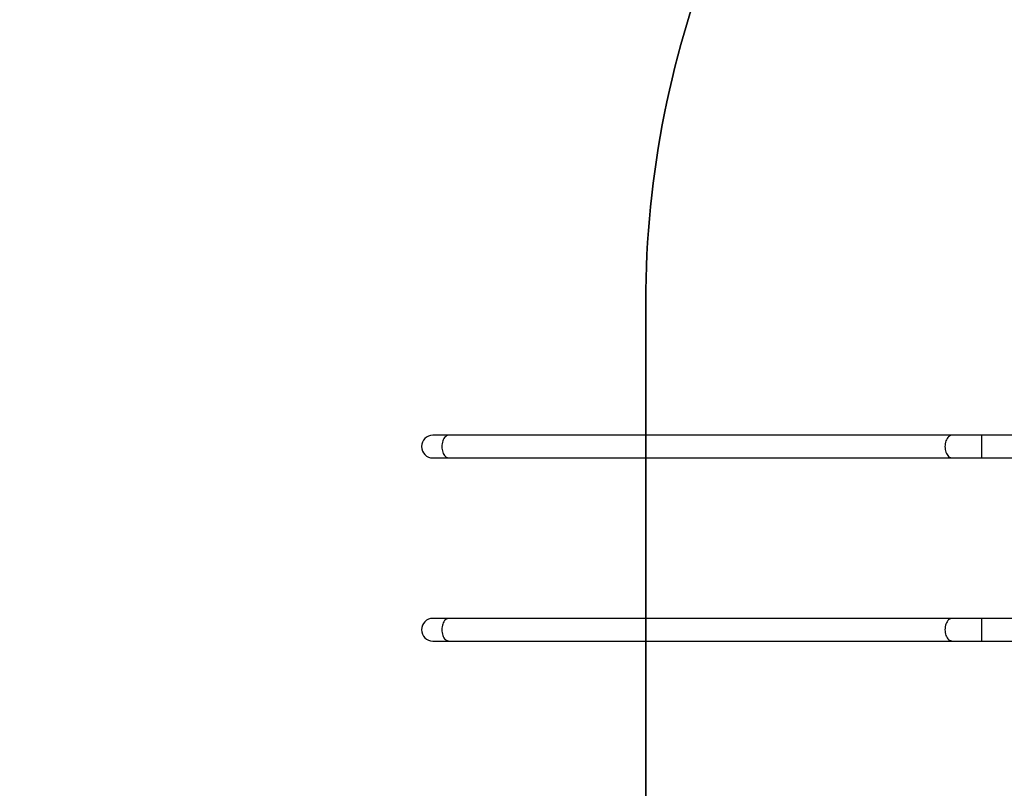
# Model space of a CAD drawing. Units: centimetres. Extents: x 2664 to 4439, y -854 to 490.
# Drawn here: x 3169 to 3353, y -140 to 3 of the extents above; entities that cross this region are included whole.
import ezdxf

# ---------------------------------------------------------------- set-up
doc = ezdxf.new("R2010")
doc.units = ezdxf.units.CM
doc.layers.add('VP-DIM', color=7, linetype='Continuous')
doc.layers.add('VP-HIC', color=6, linetype='Continuous')
doc.layers.add('VP-EQ', color=7, linetype='Continuous', true_color=0x8a3492)
doc.dimstyles.new('Strefa', dxfattribs={"dimtxt": 14, "dimasz": 20, "dimexe": 20, "dimexo": 50, "dimgap": 20, "dimtad": 0, "dimdec": 0, "dimzin": 0, "dimdsep": 46, "dimtxsty": 'Standard', "dimcen": 0.09, "dimadec": 0, "dimazin": 0, "dimtfac": 1, "dimtdec": 4, "dimtofl": 0, "dimtmove": 0, "dimatfit": 3, "dimfxl": 70, "dimfxlon": 1, "dimtolj": 1, "dimtzin": 0, "dimarcsym": 0})

# ---------------------------------------------------------------- blocks, each defined once
blk = doc.blocks.new('02142')
at = {"layer": 'VP-EQ', "color": 0, "linetype": 'Continuous', "lineweight": 25}
for p, q in [((6286.57, 112.52), (6261.82, 112.52)), ((6292.04, 112.52), (6286.57, 112.52)), ((6286.57, 108.28), (6286.57, 112.52)), ((6386, 112.52), (6292.04, 112.52)), ((6389.03, 112.52), (6386, 112.52)), ((6262.14, 108.28), (6286.57, 108.28)), ((6286.57, 108.28), (6292.04, 108.28)), ((6292.04, 108.28), (6386, 108.28)), ((6386, 108.28), (6389.03, 108.28)), ((6286.57, 78.32), (6262.55, 78.32)), ((6292.04, 78.32), (6286.57, 78.32)), ((6286.57, 74.08), (6286.57, 78.32)), ((6386, 78.32), (6292.04, 78.32)), ((6389.03, 78.32), (6386, 78.32)), ((6262.23, 74.08), (6286.57, 74.08)), ((6286.57, 74.08), (6292.04, 74.08)), ((6292.04, 74.08), (6386, 74.08)), ((6386, 74.08), (6389.03, 74.08))]:
    blk.add_line(p, q, dxfattribs=at)
at = {"layer": 'VP-EQ', "color": 0, "linetype": 'Continuous', "lineweight": 25, "flags": 128}
for points in [[(6292.04, 108.28), (6292.21, 108.29), (6292.39, 108.35), (6292.56, 108.44), (6292.72, 108.56), (6292.87, 108.71), (6293, 108.9), (6293.12, 109.11), (6293.22, 109.34), (6293.3, 109.58), (6293.35, 109.85), (6293.39, 110.12), (6293.4, 110.4), (6293.39, 110.67), (6293.35, 110.94), (6293.3, 111.21), (6293.22, 111.46), (6293.12, 111.69), (6293, 111.9), (6292.87, 112.08), (6292.72, 112.23), (6292.56, 112.35), (6292.39, 112.44), (6292.21, 112.5), (6292.04, 112.52)], [(6386, 108.28), (6386.17, 108.29), (6386.35, 108.35), (6386.52, 108.44), (6386.68, 108.56), (6386.83, 108.71), (6386.96, 108.9), (6387.08, 109.11), (6387.18, 109.34), (6387.26, 109.58), (6387.31, 109.85), (6387.35, 110.12), (6387.36, 110.4), (6387.35, 110.67), (6387.31, 110.94), (6387.26, 111.21), (6387.18, 111.46), (6387.08, 111.69), (6386.96, 111.9), (6386.83, 112.08), (6386.68, 112.23), (6386.52, 112.35), (6386.35, 112.44), (6386.17, 112.5), (6386, 112.52)], [(6292.04, 74.08), (6292.21, 74.09), (6292.39, 74.15), (6292.56, 74.24), (6292.72, 74.36), (6292.87, 74.51), (6293, 74.7), (6293.12, 74.91), (6293.22, 75.14), (6293.3, 75.38), (6293.35, 75.65), (6293.39, 75.92), (6293.4, 76.2), (6293.39, 76.47), (6293.35, 76.74), (6293.3, 77.01), (6293.22, 77.26), (6293.12, 77.49), (6293, 77.7), (6292.87, 77.88), (6292.72, 78.03), (6292.56, 78.15), (6292.39, 78.24), (6292.21, 78.3), (6292.04, 78.32)], [(6386, 74.08), (6386.17, 74.09), (6386.35, 74.15), (6386.52, 74.24), (6386.68, 74.36), (6386.83, 74.51), (6386.96, 74.7), (6387.08, 74.91), (6387.18, 75.14), (6387.26, 75.38), (6387.31, 75.65), (6387.35, 75.92), (6387.36, 76.2), (6387.35, 76.47), (6387.31, 76.74), (6387.26, 77.01), (6387.18, 77.26), (6387.08, 77.49), (6386.96, 77.7), (6386.83, 77.88), (6386.68, 78.03), (6386.52, 78.15), (6386.35, 78.24), (6386.17, 78.3), (6386, 78.32)]]:
    blk.add_lwpolyline(points, dxfattribs=at)
at = {"layer": 'VP-EQ', "color": 0, "linetype": 'Continuous', "lineweight": 25}
for centre in [(6389.03, 110.4), (6389.03, 76.2)]:
    blk.add_arc(centre, 2.12, 270, 90, dxfattribs=at)
blk = doc.blocks.new('02142 2d')
at = {"layer": 'VP-EQ', "color": 0}
blk.add_lwpolyline([(5944.17, 853.78), (6169.27, 853.78, -0.148764), (6269.53, 823.27, -0.236091), (6384.28, 753.74), (6560.57, 753.74, -0.414214), (6660.57, 653.74), (6660.57, 605.56, -0.414214), (6560.57, 505.56), (6440.67, 505.56, -0.190016), (6481.03, 403.19), (6481.03, 320.16, -0.131445), (6461, 245.26, -0.278491), (6541.15, 112.52), (6541.15, 74.08, -0.414214), (6391.15, -75.92), (6378.55, -75.95, -0.245377), (6255.46, -140.23), (6171.25, -140.23, -0.089447), (6118.85, -130.78), (6064.96, -130.78, -0.258221)], format="xyb", dxfattribs=at)
blk.add_blockref('02142', (0, 0), dxfattribs=at)
blk = doc.blocks.new('*D176')
at = {"layer": 'Defpoints', "color": 0}
for p in [(2974.47, 470.4), (2974.47, -629.69), (4182.16, -629.74)]:
    blk.add_point(p, dxfattribs=at)
at = {"layer": 'VP-DIM', "color": 0, "lineweight": -2}
for p, q in [((2974.47, 400.4), (2974.47, 490.4)), ((4182.16, 400.4), (4182.16, 490.4)), ((2994.47, 470.4), (3515.18, 470.4)), ((4162.16, 470.4), (3599.51, 470.4))]:
    blk.add_line(p, q, dxfattribs=at)
at = {"layer": 'VP-DIM', "color": 0}
for points in [[(2994.47, 473.73), (2994.47, 467.06), (2974.47, 470.4)], [(4162.16, 467.06), (4162.16, 473.73), (4182.16, 470.4)]]:
    blk.add_solid(points, dxfattribs=at)
at = {"layer": 'VP-DIM', "color": 0, "insert": (3557.34, 470.4), "char_height": 14, "attachment_point": 5}
blk.add_mtext('\\A1;1209', dxfattribs=at)
blk = doc.blocks.new('*D178')
at = {"layer": 'Defpoints', "color": 0}
for p in [(3174.47, 355.06), (3174.47, -652.64), (3982.16, -652.64)]:
    blk.add_point(p, dxfattribs=at)
at = {"layer": 'VP-DIM', "color": 0, "lineweight": -2}
for p, q in [((3174.47, 285.06), (3174.47, 375.06)), ((3982.16, 285.06), (3982.16, 375.06)), ((3194.47, 355.06), (3528.23, 355.06)), ((3962.16, 355.06), (3603.23, 355.06))]:
    blk.add_line(p, q, dxfattribs=at)
at = {"layer": 'VP-DIM', "color": 0}
for points in [[(3194.47, 358.39), (3194.47, 351.73), (3174.47, 355.06)], [(3962.16, 351.73), (3962.16, 358.39), (3982.16, 355.06)]]:
    blk.add_solid(points, dxfattribs=at)
at = {"layer": 'VP-DIM', "color": 0, "insert": (3565.73, 355.06), "char_height": 14, "attachment_point": 5}
blk.add_mtext('\\A1;809', dxfattribs=at)

msp = doc.modelspace()

# ---------------------------------------------------------------- linework, layer by layer
at = {"layer": 'VP-HIC', "color": 5}
msp.add_lwpolyline([(3303.67, -218.26, 0.109803), (3276.95, -296.27, 0.207042), (3229.65, -405.59), (3229.65, -533.51, -0.269271), (3154.01, -403.23), (3154.01, -320.2, -0.131445), (3174.04, -245.31, -0.278491), (3093.89, -112.56), (3093.89, -74.12, -0.414214), (3243.89, 75.88), (3256.49, 75.91, -0.245377), (3379.58, 140.19), (3463.79, 140.19, -0.089447), (3516.19, 130.74), (3465.77, 130.74, 0.414214), (3285.77, -49.26), (3285.77, -139.99, 0.112938)], format="xyb", close=True, dxfattribs=at)
at = {"layer": 'VP-HIC', "color": 2}
msp.add_lwpolyline([(3852.96, -218.26, 0.261191), (3690.87, -127.39), (3465.77, -127.39, 0.261191), (3303.67, -218.26, -0.112938), (3285.77, -139.99), (3285.77, -49.26, -0.414214), (3465.77, 130.74), (3690.87, 130.74, -0.414214), (3870.87, -49.26), (3870.87, -139.99, -0.112938)], format="xyb", close=True, dxfattribs=at)
at = {"layer": 'VP-HIC', "color": 3}
msp.add_lwpolyline([(3880.87, -317.83), (3880.87, -317.39, 0.414214), (3690.87, -127.39), (3465.77, -127.39, 0.414214), (3275.77, -317.39), (3275.77, -405.19, 0.000084), (3275.77, -405.26), (3275.77, -405.7, 0.414214), (3465.77, -595.7), (3690.87, -595.7, 0.414214), (3880.87, -405.7), (3880.87, -317.89, 0.000084)], format="xyb", close=True, dxfattribs=at)

# ---------------------------------------------------------------- block references
at = {"layer": 'VP-EQ', "color": 0, "rotation": 180}
msp.add_blockref('02142 2d', (9635.04, -0.05), dxfattribs=at)

# ---------------------------------------------------------------- dimensions: what is measured, and where the dimension line sits
at = {"layer": 'VP-DIM', "color": 0}
for base, p1, p2, text, picture, middle in [((2974.47, 470.4), (4182.16, -629.74), (2974.47, -629.69), '1209', '*D176', (3557.34, 470.4)), ((3174.47, 355.06), (3982.16, -652.64), (3174.47, -652.64), '809', '*D178', (3565.73, 355.06))]:
    dim = msp.add_linear_dim(base=base, p1=p1, p2=p2, text=text, dimstyle='Strefa', dxfattribs=at)
    dim.commit()
    dim.dimension.update_dxf_attribs({"geometry": picture, "text_midpoint": middle, "dimtype": 160})

doc.saveas('drawing.dxf')
